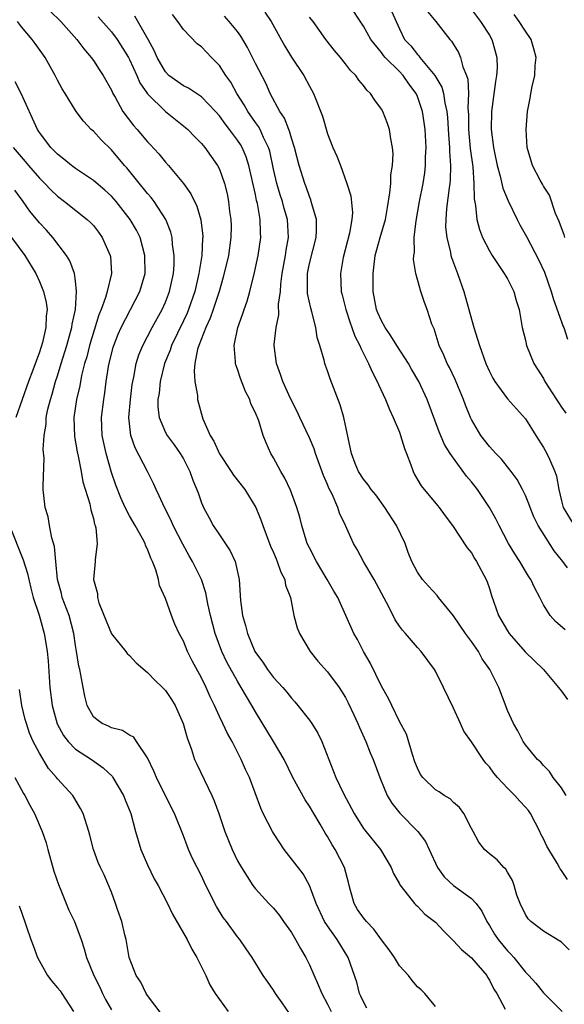
# Model space of a CAD drawing. Units: inches. Extents: x 2598000 to 2601000, y 1542000 to 1544541.
# Drawn here: x 2598193 to 2598253, y 1543208 to 1543317 of the extents above; entities that cross this region are included whole.
import ezdxf

# ---------------------------------------------------------------- set-up
doc = ezdxf.new("R2010")
doc.units = ezdxf.units.IN
doc.header["$MEASUREMENT"] = 0
doc.layers.add('LD25981542_2ft', color=82, linetype='Continuous')

msp = doc.modelspace()

# ---------------------------------------------------------------- linework, layer by layer
at = {"layer": 'LD25981542_2ft'}
for points, elevation in [([(2598253.69, 1543256.31), (2598253.14, 1543257), (2598252.18, 1543258.18), (2598250.41, 1543261), (2598249.95, 1543261.95), (2598249.51, 1543263), (2598249.39, 1543263.39), (2598249, 1543264.34), (2598248.67, 1543265), (2598248.09, 1543266.09), (2598247.43, 1543267), (2598246.35, 1543268.35), (2598245.71, 1543269), (2598245, 1543269.76), (2598244.04, 1543271), (2598243, 1543272.77), (2598242.89, 1543273), (2598242.36, 1543274.36), (2598242.13, 1543275), (2598241.2, 1543277.2), (2598240.55, 1543278.55), (2598240.3, 1543279), (2598239.93, 1543279.93), (2598239.41, 1543281), (2598238.86, 1543282.86), (2598238.78, 1543283), (2598238.62, 1543283.38), (2598238.1, 1543285), (2598237.78, 1543285.78), (2598237.38, 1543287), (2598236.84, 1543289), (2598236.55, 1543290.55), (2598236.59, 1543291), (2598236.66, 1543291.34), (2598236.64, 1543293), (2598236.85, 1543294.85), (2598237.24, 1543297), (2598237.64, 1543299), (2598237.82, 1543300.18), (2598237.91, 1543301), (2598237.91, 1543301.91), (2598237.96, 1543303), (2598237.86, 1543305), (2598237.76, 1543305.76), (2598237.55, 1543307), (2598237, 1543308.65), (2598236.85, 1543309), (2598236.06, 1543310.06), (2598235.43, 1543311), (2598235, 1543311.44), (2598233.43, 1543313), (2598233.23, 1543313.23), (2598233, 1543313.54), (2598231.82, 1543315), (2598231, 1543316.48), (2598229.34, 1543319)], 8388), ([(2598196.17, 1543318.17), (2598197.36, 1543317), (2598199.16, 1543315), (2598199.94, 1543313.94), (2598200.75, 1543313), (2598201, 1543312.65), (2598201.65, 1543311.65), (2598202.09, 1543311), (2598203, 1543309.36), (2598203.17, 1543309), (2598203.41, 1543308.59), (2598204.28, 1543307), (2598205.45, 1543305.45), (2598205.85, 1543305), (2598207, 1543303.63), (2598207.31, 1543303.31), (2598208.27, 1543302.27), (2598209, 1543301.35), (2598209.33, 1543301), (2598211, 1543299), (2598211.84, 1543297.84), (2598212.47, 1543296.47), (2598212.94, 1543294.94), (2598213.15, 1543293.15), (2598213.15, 1543293), (2598213.13, 1543292.87), (2598213.04, 1543291), (2598212.72, 1543289), (2598212.25, 1543287), (2598211.56, 1543285), (2598211.4, 1543284.6), (2598211, 1543283.73), (2598209.68, 1543281), (2598209.52, 1543280.48), (2598208.91, 1543279), (2598208.43, 1543277), (2598208.3, 1543275.7), (2598208.17, 1543275), (2598208.15, 1543274.15), (2598208.29, 1543273), (2598209, 1543271.33), (2598209.18, 1543271), (2598209.96, 1543269.96), (2598210.64, 1543269), (2598211, 1543268.39), (2598211.71, 1543267), (2598212.04, 1543266.04), (2598212.62, 1543264.62), (2598213, 1543263.5), (2598213.22, 1543263), (2598213.86, 1543261.86), (2598214.31, 1543261), (2598215, 1543259.95), (2598216.2, 1543258.2), (2598216.75, 1543257), (2598217.2, 1543255), (2598217.34, 1543252.66), (2598217.56, 1543251), (2598217.9, 1543249.9), (2598218.1, 1543249), (2598218.94, 1543247), (2598219, 1543246.89), (2598219.81, 1543245.81), (2598220.33, 1543245), (2598221, 1543244.11), (2598222.03, 1543243), (2598222.48, 1543242.48), (2598223, 1543241.81), (2598223.39, 1543241.39), (2598223.72, 1543241), (2598225, 1543239.36), (2598225.26, 1543239), (2598225.92, 1543237.92), (2598226.38, 1543237), (2598227.92, 1543233), (2598228.78, 1543231.22), (2598229.96, 1543229), (2598231, 1543227.35), (2598231.14, 1543227.14), (2598232.91, 1543225), (2598234.09, 1543223), (2598234.33, 1543222.33), (2598235, 1543221.2), (2598235.06, 1543221.06), (2598235.61, 1543220.39), (2598236.69, 1543219), (2598236.84, 1543218.84), (2598237, 1543218.71), (2598237.82, 1543217.82), (2598239, 1543216.94), (2598239.93, 1543215.93), (2598240.92, 1543214.92), (2598241, 1543214.87), (2598241.88, 1543213.88), (2598243, 1543212.95), (2598244.7, 1543211), (2598244.8, 1543210.8), (2598245, 1543210.5), (2598245.48, 1543209.48), (2598245.81, 1543209), (2598246.75, 1543207.25)], 8374), ([(2598201.52, 1543317.52), (2598203, 1543315.83), (2598203.62, 1543315), (2598204.88, 1543313), (2598205, 1543312.77), (2598205.81, 1543311), (2598206.17, 1543310.17), (2598207, 1543308.96), (2598208.99, 1543306.99), (2598211.22, 1543305.22), (2598211.47, 1543305), (2598212.22, 1543304.22), (2598213, 1543303.45), (2598213.38, 1543303), (2598214.8, 1543301), (2598215, 1543300.59), (2598215.56, 1543299), (2598215.85, 1543297.85), (2598216.01, 1543297), (2598216.13, 1543295.87), (2598216.27, 1543295), (2598216.3, 1543294.3), (2598216.28, 1543293), (2598216.01, 1543291), (2598215.43, 1543288.57), (2598214.96, 1543287), (2598214.32, 1543285), (2598213.98, 1543284.02), (2598213.49, 1543283), (2598212.7, 1543281), (2598212.57, 1543280.57), (2598212.27, 1543279), (2598212.18, 1543278.18), (2598212.27, 1543277), (2598212.55, 1543275.45), (2598212.57, 1543275), (2598213, 1543273.36), (2598213.16, 1543272.84), (2598213.97, 1543271), (2598214.36, 1543270.36), (2598215, 1543268.95), (2598216.32, 1543267), (2598216.58, 1543266.58), (2598217.81, 1543265), (2598219.03, 1543263), (2598219.61, 1543261.61), (2598219.81, 1543261), (2598220.69, 1543258.69), (2598221, 1543258), (2598221.29, 1543257.29), (2598221.43, 1543257), (2598221.81, 1543255.81), (2598222.25, 1543255), (2598222.35, 1543254.35), (2598222.88, 1543253), (2598223.28, 1543251), (2598223.63, 1543249.63), (2598223.89, 1543249), (2598225.09, 1543247), (2598225.94, 1543245.94), (2598227, 1543244.73), (2598228.29, 1543243), (2598228.58, 1543242.58), (2598229, 1543241.87), (2598229.3, 1543241.3), (2598229.95, 1543239.95), (2598230.39, 1543239), (2598230.56, 1543238.56), (2598231.26, 1543237), (2598231.75, 1543235.75), (2598232.09, 1543235), (2598232.82, 1543233), (2598233.64, 1543231), (2598234.15, 1543230.15), (2598235.04, 1543229.04), (2598237.05, 1543227), (2598237.89, 1543225.89), (2598238.29, 1543225), (2598239.24, 1543223), (2598239.98, 1543221.98), (2598241, 1543221), (2598243, 1543219.56), (2598243.54, 1543219), (2598244.15, 1543218.15), (2598244.7, 1543217), (2598245, 1543216.55), (2598245.58, 1543215.58), (2598245.96, 1543215), (2598247, 1543213.75), (2598247.38, 1543213.38), (2598247.71, 1543213), (2598249, 1543211.38), (2598249.38, 1543211), (2598250.15, 1543210.15), (2598251, 1543209.08), (2598253.1, 1543207)], 8376), ([(2598253.86, 1543213.86), (2598253, 1543214.71), (2598252.83, 1543214.83), (2598251, 1543215.92), (2598249.59, 1543217), (2598249.31, 1543217.31), (2598249, 1543217.77), (2598248.41, 1543219), (2598248.06, 1543219.94), (2598247.76, 1543221), (2598247.57, 1543221.57), (2598247, 1543222.5), (2598246.83, 1543222.83), (2598246.6, 1543223), (2598245.87, 1543223.87), (2598245, 1543224.53), (2598244.45, 1543225), (2598243.83, 1543225.83), (2598243.19, 1543227), (2598243, 1543227.33), (2598242.17, 1543229), (2598241.67, 1543229.67), (2598241, 1543230.23), (2598240.63, 1543230.63), (2598239.98, 1543231), (2598239.41, 1543231.41), (2598239, 1543231.62), (2598237.59, 1543233), (2598237.35, 1543233.35), (2598237, 1543234.02), (2598236.73, 1543234.73), (2598236.44, 1543235.56), (2598235.8, 1543237.8), (2598235, 1543239.23), (2598234.14, 1543241), (2598233.78, 1543241.78), (2598233, 1543243.15), (2598231.75, 1543245.75), (2598231.02, 1543247), (2598230.34, 1543248.34), (2598229.93, 1543249), (2598228.16, 1543253), (2598227.7, 1543253.7), (2598226.97, 1543255), (2598225.78, 1543257), (2598225, 1543258.5), (2598224.76, 1543259), (2598224.64, 1543259.36), (2598224.14, 1543261), (2598223.92, 1543261.92), (2598223.61, 1543263), (2598222.91, 1543264.91), (2598222.27, 1543266.27), (2598221.82, 1543267), (2598221, 1543268.52), (2598220.71, 1543269), (2598220.18, 1543270.18), (2598219.85, 1543271), (2598219.36, 1543272.64), (2598219.22, 1543273), (2598219.14, 1543273.14), (2598219, 1543273.52), (2598218.5, 1543274.5), (2598218.36, 1543275), (2598217.88, 1543275.88), (2598217.34, 1543277.34), (2598217, 1543278.38), (2598216.83, 1543278.83), (2598216.78, 1543279), (2598216.79, 1543279.21), (2598216.62, 1543281), (2598217.04, 1543283), (2598217.57, 1543284.43), (2598217.74, 1543285), (2598218.07, 1543285.93), (2598218.37, 1543287), (2598218.91, 1543289.09), (2598219.3, 1543291), (2598219.59, 1543293), (2598219.55, 1543293.55), (2598219.52, 1543295), (2598219.22, 1543296.78), (2598219.12, 1543297.12), (2598219, 1543297.76), (2598218.28, 1543301), (2598217.97, 1543301.97), (2598217.51, 1543303), (2598217.33, 1543303.33), (2598217, 1543303.81), (2598216.11, 1543305), (2598215.62, 1543305.62), (2598215, 1543306.51), (2598214.56, 1543307), (2598213, 1543308.63), (2598211.57, 1543309.57), (2598211, 1543309.86), (2598209.38, 1543311), (2598209, 1543311.38), (2598208.08, 1543313), (2598207.76, 1543313.76), (2598207.08, 1543315), (2598205.59, 1543317.59)], 8378), ([(2598253.68, 1543221.68), (2598253, 1543222.67), (2598252.85, 1543222.85), (2598252.79, 1543223), (2598252.52, 1543223.48), (2598251.59, 1543225), (2598251.39, 1543225.39), (2598251, 1543226.2), (2598250.72, 1543226.72), (2598250.6, 1543227), (2598249.55, 1543229), (2598249.34, 1543229.34), (2598249, 1543229.72), (2598248.37, 1543230.37), (2598247.84, 1543231), (2598247, 1543231.81), (2598245.9, 1543233), (2598245.49, 1543233.49), (2598245, 1543234.18), (2598244.6, 1543234.6), (2598244.32, 1543235), (2598243, 1543236.98), (2598242.15, 1543238.15), (2598241.78, 1543239), (2598241, 1543240.71), (2598239.91, 1543243), (2598239, 1543244.83), (2598238.9, 1543245), (2598237.41, 1543247), (2598237, 1543247.45), (2598235.69, 1543249), (2598235.36, 1543249.36), (2598235, 1543249.83), (2598234.53, 1543250.53), (2598234.31, 1543251), (2598233.55, 1543252.45), (2598232.18, 1543255), (2598231.06, 1543256.94), (2598230.32, 1543258.32), (2598229.89, 1543259), (2598228.99, 1543261), (2598228.36, 1543262.36), (2598228.17, 1543263), (2598227.51, 1543264.49), (2598227.16, 1543265.16), (2598227, 1543265.56), (2598226.55, 1543266.55), (2598225.67, 1543269), (2598225.52, 1543269.52), (2598225, 1543270.73), (2598223.92, 1543273), (2598223.65, 1543273.65), (2598222.9, 1543275.1), (2598222.03, 1543277), (2598221.79, 1543277.79), (2598221.33, 1543279), (2598221.1, 1543281), (2598221.1, 1543281.1), (2598221.32, 1543283), (2598221.61, 1543284.39), (2598221.58, 1543285.58), (2598221.77, 1543287), (2598221.82, 1543287.82), (2598221.98, 1543289), (2598222.35, 1543291), (2598222.43, 1543291.57), (2598222.69, 1543293), (2598222.57, 1543295), (2598222.21, 1543296.21), (2598222, 1543297), (2598221.74, 1543297.74), (2598221.36, 1543299), (2598221, 1543300.6), (2598220.59, 1543302.59), (2598220.46, 1543303), (2598219.91, 1543304.09), (2598219.51, 1543305), (2598219.33, 1543305.33), (2598219, 1543305.77), (2598218.14, 1543307), (2598217.73, 1543307.73), (2598216.95, 1543309), (2598216.26, 1543310.26), (2598215.72, 1543311), (2598215, 1543312.09), (2598214.11, 1543313), (2598213, 1543314.16), (2598212.52, 1543314.52), (2598211, 1543316.11), (2598210.36, 1543317), (2598209.77, 1543317.77)], 8380), ([(2598253.53, 1543231), (2598253, 1543231.84), (2598252.1, 1543233), (2598251.67, 1543233.67), (2598251, 1543234.35), (2598250.71, 1543234.71), (2598250.35, 1543235), (2598249, 1543236.64), (2598248.76, 1543237), (2598248.17, 1543238.17), (2598247.66, 1543239), (2598247, 1543240.45), (2598246.86, 1543240.86), (2598246.05, 1543243), (2598245.04, 1543245), (2598244.2, 1543246.2), (2598243.77, 1543247), (2598243, 1543248.1), (2598242.34, 1543249), (2598241, 1543250.96), (2598239.36, 1543253), (2598239.21, 1543253.21), (2598238.24, 1543254.24), (2598237.56, 1543255), (2598237, 1543255.8), (2598236.39, 1543257), (2598235.98, 1543257.98), (2598235.62, 1543259), (2598234.69, 1543261), (2598233.39, 1543263), (2598232.39, 1543264.39), (2598231.86, 1543265), (2598231.53, 1543265.53), (2598231, 1543266.13), (2598230.46, 1543267), (2598230.1, 1543267.9), (2598229.68, 1543269), (2598228.83, 1543273), (2598228.41, 1543274.41), (2598227.29, 1543277.29), (2598227, 1543278.19), (2598226.78, 1543278.78), (2598226.71, 1543279), (2598226.63, 1543279.37), (2598226.15, 1543281), (2598225.87, 1543281.87), (2598225.71, 1543283), (2598225.28, 1543284.72), (2598225.15, 1543285.15), (2598224.79, 1543286.79), (2598224.78, 1543289), (2598225, 1543290.09), (2598225.74, 1543293), (2598225.78, 1543293.78), (2598225.77, 1543295), (2598225.27, 1543296.73), (2598225.21, 1543297), (2598225.16, 1543297.16), (2598225, 1543297.53), (2598224.63, 1543298.63), (2598224.48, 1543299), (2598223.87, 1543301), (2598223.35, 1543303), (2598223, 1543304.04), (2598222.79, 1543304.79), (2598222.7, 1543305), (2598222.24, 1543306.24), (2598221.72, 1543307), (2598220.64, 1543309), (2598220.14, 1543310.14), (2598219, 1543312.31), (2598218.1, 1543314.1), (2598217.36, 1543315.36), (2598217, 1543315.87), (2598216.09, 1543317), (2598215.58, 1543317.58)], 8382), ([(2598220.03, 1543318.03), (2598220.74, 1543317), (2598222.26, 1543314.26), (2598223, 1543313.03), (2598224.37, 1543311), (2598225, 1543309.82), (2598225.46, 1543309), (2598226.46, 1543306.46), (2598227, 1543304.52), (2598227.6, 1543303), (2598228.04, 1543302.04), (2598228.44, 1543301), (2598229.17, 1543299), (2598229.61, 1543297.61), (2598229.78, 1543295.78), (2598229.72, 1543295), (2598229.47, 1543293.47), (2598228.76, 1543290.76), (2598228.44, 1543289), (2598228.53, 1543287), (2598228.64, 1543286.64), (2598229.04, 1543285), (2598229.51, 1543283.51), (2598229.71, 1543283), (2598230.04, 1543282.04), (2598230.59, 1543281), (2598230.7, 1543280.7), (2598231.58, 1543279), (2598232, 1543278), (2598232.54, 1543277), (2598232.67, 1543276.67), (2598233.44, 1543275), (2598233.88, 1543273.88), (2598234.32, 1543273), (2598235, 1543271.38), (2598235.13, 1543271), (2598235.56, 1543269.56), (2598235.77, 1543269), (2598236.26, 1543267.74), (2598236.52, 1543267), (2598236.68, 1543266.68), (2598237.42, 1543265.42), (2598239.22, 1543263.22), (2598239.42, 1543263), (2598240.07, 1543262.08), (2598240.91, 1543261), (2598242.52, 1543258.52), (2598243, 1543257.95), (2598243.34, 1543257.34), (2598243.56, 1543257), (2598244.64, 1543255), (2598244.74, 1543254.74), (2598245, 1543253.98), (2598245.23, 1543253.23), (2598246.01, 1543251), (2598247, 1543249.29), (2598247.18, 1543249), (2598248.96, 1543246.96), (2598251.01, 1543245), (2598252.68, 1543243), (2598252.81, 1543242.81), (2598253, 1543242.58), (2598253.66, 1543241.66)], 8384), ([(2598253.41, 1543249.41), (2598252.35, 1543250.35), (2598251.75, 1543251), (2598251, 1543252.2), (2598250.62, 1543253), (2598250.04, 1543254.04), (2598249.62, 1543255), (2598249.36, 1543255.36), (2598249, 1543255.94), (2598248.39, 1543257), (2598247.84, 1543257.84), (2598247.12, 1543259), (2598246.08, 1543261), (2598245.73, 1543261.73), (2598245.01, 1543263.01), (2598243.66, 1543265), (2598243, 1543265.85), (2598242.47, 1543266.47), (2598241, 1543268.46), (2598240.63, 1543269), (2598240, 1543270), (2598239.4, 1543271.4), (2598238.08, 1543275), (2598237.16, 1543277), (2598236.36, 1543278.36), (2598236, 1543279), (2598234.72, 1543281), (2598234.06, 1543282.06), (2598233.41, 1543283), (2598233, 1543283.74), (2598232.61, 1543284.61), (2598232.47, 1543285), (2598232.1, 1543287), (2598232.07, 1543289), (2598232.32, 1543291), (2598232.86, 1543293), (2598233.44, 1543295), (2598233.66, 1543296.34), (2598233.95, 1543297.95), (2598234.03, 1543299), (2598234.05, 1543299.95), (2598234.23, 1543301), (2598234.3, 1543302.3), (2598234.24, 1543303), (2598234.03, 1543303.97), (2598233.89, 1543305), (2598233.66, 1543305.66), (2598233.14, 1543307), (2598233, 1543307.25), (2598232.25, 1543308.25), (2598231.77, 1543309), (2598231.37, 1543309.37), (2598231, 1543309.88), (2598230.49, 1543310.49), (2598230.15, 1543311), (2598229.56, 1543311.56), (2598229, 1543312.3), (2598228.44, 1543313), (2598227.78, 1543313.78), (2598226.82, 1543315), (2598225.4, 1543317), (2598225, 1543317.49)], 8386), ([(2598234.12, 1543318.12), (2598235, 1543316.16), (2598235.58, 1543315), (2598236.27, 1543314.27), (2598237, 1543313.32), (2598237.16, 1543313.16), (2598237.27, 1543313), (2598238.95, 1543311), (2598239.71, 1543309.71), (2598239.9, 1543309), (2598240.04, 1543307.96), (2598240.27, 1543307), (2598240.34, 1543306.34), (2598240.44, 1543304.44), (2598240.55, 1543303), (2598240.55, 1543302.55), (2598240.67, 1543301), (2598240.63, 1543299.37), (2598240.59, 1543299), (2598240.51, 1543298.51), (2598240.23, 1543296.23), (2598240.14, 1543295), (2598240.13, 1543294.13), (2598240.25, 1543293), (2598240.67, 1543291.33), (2598240.72, 1543291), (2598240.78, 1543290.78), (2598241.45, 1543289), (2598242.15, 1543287), (2598242.72, 1543285), (2598243, 1543283.92), (2598243.28, 1543283), (2598243.69, 1543281.69), (2598243.88, 1543281), (2598244.61, 1543279), (2598245, 1543278.12), (2598245.38, 1543277.38), (2598245.62, 1543277), (2598247, 1543275.08), (2598249, 1543272.85), (2598250.14, 1543271), (2598251, 1543269.66), (2598251.39, 1543269), (2598251.66, 1543268.35), (2598252.28, 1543267), (2598252.46, 1543266.46), (2598252.71, 1543265), (2598253, 1543263.74), (2598253.21, 1543263), (2598254.41, 1543261)], 8390), ([(2598238.11, 1543318.11), (2598239.06, 1543317), (2598240.6, 1543315), (2598240.79, 1543314.79), (2598241.56, 1543313.56), (2598241.8, 1543313), (2598242.06, 1543311.94), (2598242.46, 1543311), (2598242.59, 1543310.59), (2598242.66, 1543309), (2598242.61, 1543307.39), (2598242.65, 1543307), (2598242.67, 1543306.67), (2598242.68, 1543305), (2598242.87, 1543302.87), (2598243.14, 1543300.86), (2598243.28, 1543299), (2598243.3, 1543297.3), (2598243.46, 1543296.54), (2598243.59, 1543295), (2598243.88, 1543293.88), (2598244.24, 1543293), (2598245, 1543291.51), (2598245.32, 1543291), (2598245.99, 1543290.01), (2598246.64, 1543289), (2598247, 1543288.39), (2598247.7, 1543287), (2598247.98, 1543285.98), (2598248.31, 1543285), (2598248.65, 1543283), (2598249, 1543281.6), (2598249.13, 1543281), (2598249.95, 1543279), (2598251, 1543277.33), (2598251.17, 1543277), (2598252.47, 1543275), (2598252.66, 1543274.66), (2598253, 1543274.15), (2598253.49, 1543273.49)], 8392), ([(2598243, 1543318.31), (2598244.01, 1543317), (2598245, 1543315.46), (2598245.28, 1543315), (2598245.37, 1543314.63), (2598245.84, 1543313), (2598245.85, 1543311.85), (2598245.79, 1543311), (2598245.67, 1543310.33), (2598245.23, 1543307), (2598245.2, 1543305), (2598245.47, 1543303), (2598245.58, 1543302.42), (2598245.87, 1543301), (2598246.21, 1543299.79), (2598246.48, 1543298.48), (2598247.07, 1543297.07), (2598248.08, 1543295), (2598248.39, 1543294.39), (2598249.12, 1543293.12), (2598250.48, 1543290.48), (2598251.13, 1543289.13), (2598251.88, 1543287), (2598252.12, 1543286.12), (2598253, 1543283.61), (2598253.17, 1543283.17), (2598253.26, 1543283), (2598253.68, 1543281.68)], 8394), ([(2598253.39, 1543293), (2598253.3, 1543293.3), (2598253, 1543294.06), (2598252.76, 1543294.76), (2598252.35, 1543295.65), (2598251.69, 1543297.69), (2598251, 1543298.69), (2598250.9, 1543298.9), (2598250.64, 1543299.36), (2598249.8, 1543301), (2598249.62, 1543301.62), (2598249.18, 1543303), (2598249.07, 1543305), (2598249.25, 1543307), (2598249.54, 1543308.46), (2598249.62, 1543309), (2598249.76, 1543309.76), (2598250.05, 1543311), (2598250.1, 1543312.1), (2598250.18, 1543313), (2598249.95, 1543313.94), (2598249.63, 1543315), (2598249, 1543315.91), (2598248.32, 1543317), (2598247.75, 1543317.75)], 8396), ([(2598239, 1543207.56), (2598237.81, 1543209), (2598237.4, 1543209.4), (2598237, 1543209.76), (2598236.43, 1543210.43), (2598236.01, 1543211), (2598235, 1543212.09), (2598234.44, 1543213), (2598233.85, 1543213.85), (2598233, 1543214.97), (2598232.14, 1543216.14), (2598231.33, 1543217), (2598231, 1543217.41), (2598230.35, 1543218.35), (2598229.96, 1543219), (2598229.57, 1543220.43), (2598229.4, 1543221), (2598229.33, 1543221.33), (2598228.9, 1543223), (2598227.85, 1543225), (2598227.52, 1543225.52), (2598227, 1543226.44), (2598226.77, 1543226.77), (2598226.19, 1543227.81), (2598225.5, 1543229), (2598225, 1543229.83), (2598224.51, 1543230.51), (2598223.17, 1543233), (2598222.2, 1543235), (2598221.01, 1543237), (2598219, 1543240.31), (2598218.61, 1543241), (2598217.99, 1543241.99), (2598217.43, 1543243), (2598217, 1543243.7), (2598215.83, 1543245.83), (2598215.27, 1543247), (2598214.51, 1543249), (2598214.01, 1543251), (2598213.72, 1543252.28), (2598213.5, 1543253.5), (2598212.99, 1543255), (2598212.01, 1543257), (2598211.63, 1543257.63), (2598210.93, 1543258.93), (2598209.87, 1543261), (2598209.61, 1543261.61), (2598208.88, 1543263), (2598208.31, 1543264.31), (2598207.96, 1543265), (2598207.67, 1543265.67), (2598207, 1543267), (2598205.63, 1543269.63), (2598205.17, 1543271), (2598204.94, 1543273), (2598205.1, 1543275), (2598205.32, 1543276.68), (2598205.37, 1543277), (2598205.48, 1543277.48), (2598205.76, 1543279), (2598206.05, 1543279.95), (2598206.48, 1543281), (2598207.52, 1543283), (2598208.64, 1543285), (2598209, 1543285.8), (2598209.46, 1543287), (2598209.9, 1543289), (2598209.97, 1543289.97), (2598209.98, 1543291), (2598209.78, 1543292.22), (2598209.73, 1543293), (2598209.6, 1543293.6), (2598209.06, 1543295), (2598207.75, 1543297), (2598207.42, 1543297.42), (2598207, 1543297.89), (2598204.72, 1543300.72), (2598204.46, 1543301), (2598203, 1543302.73), (2598201.84, 1543303.84), (2598201, 1543304.79), (2598200.76, 1543305), (2598199.9, 1543305.9), (2598199.09, 1543307), (2598197.84, 1543309), (2598197.51, 1543309.51), (2598197, 1543310.46), (2598196.73, 1543311), (2598195.62, 1543313), (2598194.54, 1543314.54), (2598194.19, 1543315), (2598193, 1543316.4), (2598192.57, 1543317)], 8372), ([(2598231.39, 1543207.39), (2598231, 1543208.06), (2598230.72, 1543208.72), (2598230.57, 1543209), (2598230.25, 1543210.25), (2598229.3, 1543213), (2598228.08, 1543215), (2598227, 1543216.52), (2598226.69, 1543217), (2598225.74, 1543219), (2598225.01, 1543221.01), (2598224.29, 1543222.29), (2598222.21, 1543225), (2598221, 1543226.81), (2598220.88, 1543227), (2598219.86, 1543229), (2598219.59, 1543229.59), (2598218.34, 1543233), (2598217.9, 1543233.9), (2598217.43, 1543235), (2598216.4, 1543237), (2598215.88, 1543237.88), (2598215.38, 1543239), (2598215, 1543239.77), (2598214.44, 1543241), (2598213.96, 1543241.96), (2598213.52, 1543243), (2598213, 1543244.06), (2598211.96, 1543245.96), (2598211.45, 1543247), (2598211, 1543248.14), (2598210.52, 1543249), (2598210.05, 1543250.05), (2598209.66, 1543251), (2598209, 1543252.87), (2598208.34, 1543254.34), (2598208.24, 1543255), (2598207.93, 1543256.07), (2598207.57, 1543257), (2598207.38, 1543257.38), (2598207, 1543258.38), (2598206.79, 1543258.79), (2598206.73, 1543259), (2598206.44, 1543259.56), (2598205.63, 1543261), (2598205, 1543262.08), (2598204.53, 1543263), (2598204.06, 1543264.06), (2598203.49, 1543265.49), (2598203, 1543266.88), (2598202.4, 1543269), (2598201.98, 1543271), (2598201.91, 1543273), (2598202.15, 1543275), (2598202.28, 1543275.72), (2598202.43, 1543277), (2598202.67, 1543278.67), (2598202.74, 1543279), (2598203.2, 1543280.8), (2598203.26, 1543281), (2598203.75, 1543282.25), (2598204.08, 1543283), (2598206.15, 1543287), (2598206.73, 1543289), (2598206.72, 1543291), (2598206.18, 1543293), (2598205.79, 1543293.79), (2598205.09, 1543295), (2598203.51, 1543297), (2598203, 1543297.57), (2598202.26, 1543298.26), (2598201, 1543299.32), (2598199, 1543300.66), (2598198.55, 1543301), (2598197.71, 1543301.71), (2598197, 1543302.25), (2598196.64, 1543302.64), (2598196.26, 1543303), (2598195, 1543304.67), (2598194.8, 1543305), (2598192.97, 1543309), (2598192.3, 1543310.3)], 8370), ([(2598192.07, 1543303), (2598193.42, 1543301.42), (2598193.77, 1543301), (2598195, 1543299.59), (2598195.61, 1543299), (2598196.28, 1543298.28), (2598197, 1543297.57), (2598197.77, 1543297), (2598200.32, 1543295), (2598200.67, 1543294.67), (2598201, 1543294.31), (2598201.57, 1543293.57), (2598201.98, 1543293), (2598202.86, 1543291), (2598202.88, 1543290.88), (2598202.99, 1543288.99), (2598202.53, 1543287), (2598202.34, 1543286.34), (2598201.84, 1543285), (2598201.59, 1543284.41), (2598200.56, 1543281), (2598200.25, 1543279.75), (2598200.01, 1543279), (2598199.68, 1543277.68), (2598199.47, 1543276.53), (2598199.12, 1543275), (2598198.83, 1543273), (2598198.89, 1543270.89), (2598199.19, 1543269.19), (2598199.3, 1543268.7), (2598199.64, 1543267), (2598199.83, 1543265.83), (2598200.6, 1543263.4), (2598200.72, 1543262.72), (2598201, 1543261.76), (2598201.13, 1543261.13), (2598201.19, 1543261), (2598201.27, 1543260.73), (2598201.41, 1543259), (2598201.18, 1543257.18), (2598201.2, 1543257), (2598200.99, 1543255), (2598201.44, 1543253.44), (2598201.45, 1543253), (2598201.61, 1543252.39), (2598202.4, 1543250.4), (2598203, 1543248.96), (2598204.59, 1543247), (2598204.76, 1543246.76), (2598205, 1543246.55), (2598205.75, 1543245.75), (2598207, 1543244.65), (2598207.81, 1543243.81), (2598208.67, 1543243), (2598209, 1543242.66), (2598209.67, 1543241.67), (2598210.07, 1543241), (2598210.98, 1543239), (2598211.41, 1543237.41), (2598211.88, 1543236.12), (2598212.23, 1543235), (2598212.47, 1543234.47), (2598214.15, 1543231), (2598214.41, 1543230.41), (2598214.92, 1543229), (2598215.6, 1543227), (2598215.99, 1543225.99), (2598216.41, 1543225), (2598217, 1543223.76), (2598217.44, 1543223), (2598218.72, 1543221), (2598219, 1543220.64), (2598220.49, 1543219), (2598221, 1543218.47), (2598221.66, 1543217.66), (2598222.11, 1543217), (2598223, 1543215.77), (2598223.47, 1543215), (2598224, 1543214), (2598224.6, 1543213), (2598225, 1543212.18), (2598225.98, 1543209.98), (2598226.37, 1543209), (2598227, 1543207.81), (2598227.4, 1543207)], 8368), ([(2598222.78, 1543206.78), (2598221.97, 1543207.97), (2598221.22, 1543209), (2598221, 1543209.37), (2598220.34, 1543210.34), (2598219.85, 1543211), (2598218.63, 1543213), (2598217.96, 1543213.96), (2598217.26, 1543215), (2598217, 1543215.29), (2598215.77, 1543217), (2598215.43, 1543217.43), (2598214.66, 1543218.66), (2598213.5, 1543221), (2598213, 1543222.09), (2598212.02, 1543224.02), (2598211.57, 1543225), (2598211.4, 1543225.4), (2598211, 1543226.51), (2598210, 1543229), (2598209, 1543230.96), (2598207.99, 1543233), (2598207.72, 1543233.72), (2598207, 1543235.2), (2598205.79, 1543237), (2598205.47, 1543237.47), (2598205, 1543237.71), (2598204.22, 1543238.22), (2598203, 1543238.53), (2598202.69, 1543238.69), (2598201.96, 1543239), (2598201.4, 1543239.4), (2598201, 1543239.75), (2598200.3, 1543241), (2598200.04, 1543242.04), (2598199.85, 1543243), (2598199.6, 1543244.4), (2598199.47, 1543245), (2598199.36, 1543245.36), (2598199.12, 1543247), (2598199, 1543247.68), (2598198.82, 1543249), (2598198.29, 1543251), (2598197.54, 1543253), (2598197.44, 1543253.44), (2598197.02, 1543255), (2598196.82, 1543257), (2598196.68, 1543258.68), (2598196.39, 1543259.61), (2598196.12, 1543261), (2598195.95, 1543261.95), (2598195.63, 1543263), (2598195.42, 1543265), (2598195.4, 1543265.4), (2598195.53, 1543268.47), (2598195.43, 1543269.43), (2598195.51, 1543271), (2598195.73, 1543272.27), (2598195.75, 1543273), (2598195.93, 1543273.93), (2598196.21, 1543275), (2598196.4, 1543275.6), (2598196.79, 1543277), (2598197, 1543277.63), (2598197.41, 1543279), (2598198.03, 1543281), (2598198.46, 1543282.46), (2598198.6, 1543283), (2598198.64, 1543283.36), (2598198.99, 1543285), (2598199.13, 1543287), (2598199, 1543288.19), (2598198.89, 1543289), (2598198.39, 1543290.39), (2598198.02, 1543291), (2598196.49, 1543293), (2598195.79, 1543293.79), (2598195, 1543294.62), (2598193.93, 1543295.93), (2598193.2, 1543297), (2598192.25, 1543298.25)], 8366), ([(2598191.91, 1543293), (2598193.39, 1543291), (2598194.58, 1543289), (2598195, 1543288.1), (2598195.46, 1543287), (2598195.76, 1543285.76), (2598195.84, 1543285), (2598195.74, 1543284.26), (2598195.72, 1543283), (2598195.33, 1543281.33), (2598195, 1543280.27), (2598194.27, 1543278.27), (2598193.78, 1543277), (2598192.38, 1543273)], 8364), ([(2598191.66, 1543261), (2598193.2, 1543257.2), (2598193.66, 1543255.66), (2598194.03, 1543254.03), (2598194.31, 1543253), (2598194.95, 1543251.05), (2598195.53, 1543249), (2598195.62, 1543248.38), (2598195.85, 1543247), (2598195.95, 1543245.95), (2598196.14, 1543243), (2598196.4, 1543241), (2598196.98, 1543238.98), (2598197.68, 1543237.68), (2598198.2, 1543237), (2598199, 1543236.15), (2598200.78, 1543235), (2598202.09, 1543234.09), (2598203.1, 1543233.1), (2598203.16, 1543233), (2598204.33, 1543231), (2598204.53, 1543230.53), (2598205.14, 1543229), (2598205.68, 1543227), (2598206.27, 1543225), (2598207, 1543223.29), (2598207.76, 1543221.76), (2598208.18, 1543221), (2598209.22, 1543219), (2598209.8, 1543217.8), (2598211.41, 1543215), (2598211.93, 1543213.93), (2598212.48, 1543213), (2598213, 1543211.97), (2598213.47, 1543211), (2598213.95, 1543209.95), (2598214.53, 1543209), (2598215, 1543208.32), (2598215.97, 1543207)], 8364), ([(2598208.64, 1543206.64), (2598207, 1543208.78), (2598206.86, 1543209), (2598206.25, 1543210.25), (2598205.74, 1543211), (2598204.97, 1543213), (2598204.62, 1543215), (2598204.48, 1543215.52), (2598204.14, 1543217), (2598203.67, 1543218.33), (2598203.46, 1543219), (2598203, 1543220.26), (2598202.19, 1543222.19), (2598201.79, 1543223), (2598201.54, 1543223.54), (2598201, 1543225), (2598200.58, 1543226.58), (2598200.49, 1543227), (2598199.87, 1543229), (2598199.57, 1543229.57), (2598198.82, 1543230.82), (2598198.71, 1543231), (2598197, 1543232.84), (2598196.88, 1543233), (2598196.01, 1543234.01), (2598195, 1543235.7), (2598194.32, 1543237), (2598193.91, 1543237.91), (2598193.55, 1543239), (2598193.43, 1543239.43), (2598193.06, 1543241), (2598192.77, 1543242.77)], 8362), ([(2598192.26, 1543233), (2598193.24, 1543231.24), (2598193.39, 1543231), (2598193.92, 1543229.92), (2598194.45, 1543229), (2598195.3, 1543227), (2598195.74, 1543225.74), (2598195.92, 1543225), (2598196.61, 1543222.61), (2598197.13, 1543221.13), (2598197.32, 1543220.68), (2598198.27, 1543218.27), (2598198.89, 1543217), (2598199.62, 1543215), (2598199.97, 1543213.97), (2598200.22, 1543213), (2598201.05, 1543211), (2598201.7, 1543209.7), (2598202.01, 1543209), (2598202.35, 1543208.35), (2598203, 1543207.2)], 8360), ([(2598192.74, 1543218.74), (2598193, 1543218.04), (2598194.03, 1543215), (2598194.32, 1543214.32), (2598194.78, 1543213), (2598195.91, 1543211), (2598196.36, 1543210.36), (2598197, 1543209.64), (2598197.29, 1543209.29), (2598197.49, 1543209), (2598198.8, 1543207)], 8358)]:
    msp.add_lwpolyline(points, dxfattribs=dict(at, elevation=elevation))

doc.saveas('drawing.dxf')
